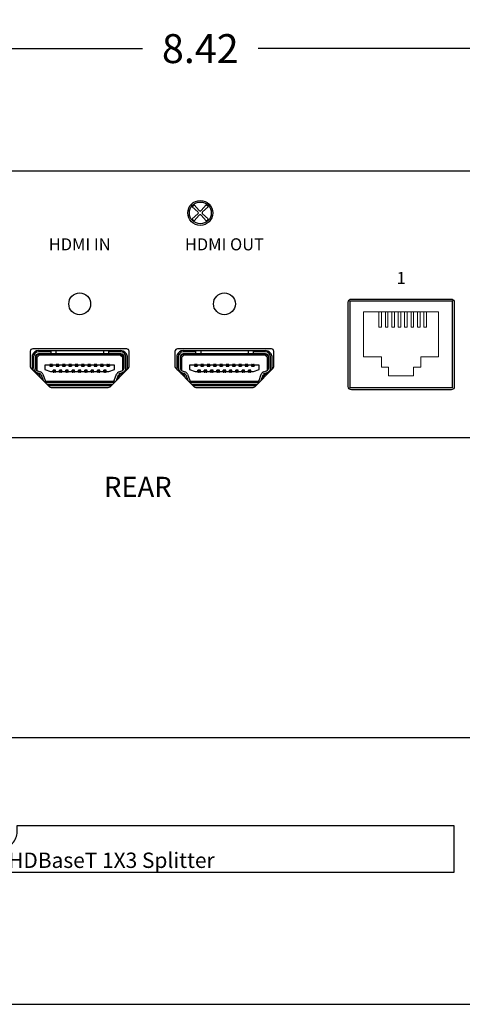
# Model space of a CAD drawing. Units: inches. Extents: x 0 to 25.4, y -0.1 to 17.9.
# Drawn here: x 5.1 to 7.8, y 6.5 to 12.6 of the extents above; entities that cross this region are included whole.
import ezdxf
from ezdxf.enums import TextEntityAlignment as Align

# ---------------------------------------------------------------- set-up
doc = ezdxf.new("R2010")
doc.units = ezdxf.units.IN
doc.header["$MEASUREMENT"] = 0
doc.layers.add('SCREEN', color=7, linetype='Continuous')
doc.styles.add('Bank-Gothic-MD', font='bgothm.ttf', dxfattribs={"height": 0.1})
doc.styles.add('MICRO', font='MICRO.TTF', dxfattribs={"height": 0.1})
doc.dimstyles.get("Standard").update_dxf_attribs({"dimtxt": 0.18, "dimasz": 0.18, "dimexe": 0.18, "dimexo": 0.0625, "dimgap": 0.09, "dimtad": 0, "dimtih": 1, "dimtoh": 1, "dimdec": 4, "dimzin": 0, "dimdsep": 46, "dimtxsty": 'Standard', "dimcen": 0.09, "dimadec": 0, "dimazin": 0, "dimtfac": 1, "dimtdec": 4, "dimtofl": 0, "dimtmove": 0, "dimatfit": 3, "dimfxl": 1, "dimtolj": 1, "dimtzin": 0, "dimarcsym": 0})

# ---------------------------------------------------------------- blocks, each defined once
blk = doc.blocks.new('*D43')
at = {"color": 0, "lineweight": -2}
for p, q in [((1.9712, 11.7316), (1.9712, 12.6096)), ((10.3912, 11.7316), (10.3912, 12.6096)), ((2.1512, 12.4296), (5.8212, 12.4296)), ((10.2112, 12.4296), (6.5412, 12.4296))]:
    blk.add_line(p, q, dxfattribs=at)
at = {"color": 0}
for points in [[(2.1512, 12.4596), (2.1512, 12.3996), (1.9712, 12.4296)], [(10.2112, 12.4596), (10.2112, 12.3996), (10.3912, 12.4296)]]:
    blk.add_solid(points, dxfattribs=at)
at = {"layer": 'Defpoints', "color": 0}
for p in [(10.3912, 12.4296), (1.9712, 11.6691), (10.3912, 11.6691)]:
    blk.add_point(p, dxfattribs=at)
at = {"color": 0, "insert": (6.1812, 12.4296), "char_height": 0.18, "attachment_point": 5}
blk.add_mtext('\\A1;8.42', dxfattribs=at)
blk = doc.blocks.new('SCREW_PANEL')
for p, q in [((-0.0095, 0.0041), (-0.0332, 0.0249)), ((-0.0041, 0.0095), (-0.0249, 0.0332)), ((0.0041, 0.0095), (0.0249, 0.0332)), ((0.0095, 0.0041), (0.0332, 0.0249)), ((-0.0095, -0.0041), (-0.0332, -0.0249)), ((-0.0041, -0.0095), (-0.0249, -0.0332)), ((0.0041, -0.0095), (0.0249, -0.0332)), ((0.0095, -0.0041), (0.0332, -0.0249))]:
    blk.add_line(p, q)
blk.add_circle((0, 0), 0.0516)
for centre, radius, start, end in [((0, 0), 0.0415, 126.903, 143.097), ((-0.0131, 0), 0.0055, 311.2823, 48.7177), ((0, 0.0131), 0.0055, 221.2823, 318.7177), ((0.0131, 0), 0.0055, 131.2823, 228.7177), ((0, 0), 0.0415, 36.903, 53.097), ((0, 0), 0.0415, 216.903, 233.097), ((0, -0.0131), 0.0055, 41.2823, 138.7177), ((0, 0), 0.0415, 306.903, 323.097)]:
    blk.add_arc(centre, radius, start, end)
blk = doc.blocks.new('RJ45_PANEL')
at = {"linetype": 'Continuous', "lineweight": 18}
for p, q in [((0.232, 0.2015), (-0.234, 0.2015)), ((-0.234, -0.077), (-0.234, 0.2015)), ((-0.139, 0.1065), (-0.139, 0.2015)), ((-0.123, 0.1065), (-0.123, 0.2015)), ((-0.099, 0.1065), (-0.099, 0.2015)), ((-0.083, 0.1065), (-0.083, 0.2015)), ((-0.059, 0.1065), (-0.059, 0.2015)), ((-0.043, 0.1065), (-0.043, 0.2015)), ((-0.019, 0.1065), (-0.019, 0.2015)), ((-0.003, 0.1065), (-0.003, 0.2015)), ((0.021, 0.1065), (0.021, 0.2015)), ((0.037, 0.1065), (0.037, 0.2015)), ((0.061, 0.1065), (0.061, 0.2015)), ((0.077, 0.1065), (0.077, 0.2015)), ((0.101, 0.1065), (0.101, 0.2015)), ((0.117, 0.1065), (0.117, 0.2015)), ((0.141, 0.1065), (0.141, 0.2015)), ((0.157, 0.1065), (0.157, 0.2015)), ((0.232, -0.077), (0.232, 0.2015)), ((-0.123, 0.1065), (-0.139, 0.1065)), ((-0.083, 0.1065), (-0.099, 0.1065)), ((-0.043, 0.1065), (-0.059, 0.1065)), ((-0.003, 0.1065), (-0.019, 0.1065)), ((0.037, 0.1065), (0.021, 0.1065)), ((0.077, 0.1065), (0.061, 0.1065)), ((0.117, 0.1065), (0.101, 0.1065)), ((0.157, 0.1065), (0.141, 0.1065)), ((-0.1235, -0.077), (-0.234, -0.077)), ((-0.1235, -0.1415), (-0.1235, -0.077)), ((0.1215, -0.1415), (0.1215, -0.077)), ((0.232, -0.077), (0.1215, -0.077)), ((-0.079, -0.1415), (-0.1235, -0.1415)), ((-0.079, -0.196), (-0.079, -0.1415)), ((0.1215, -0.1415), (0.077, -0.1415)), ((0.077, -0.196), (0.077, -0.1415)), ((0.077, -0.196), (-0.079, -0.196))]:
    blk.add_line(p, q, dxfattribs=at).dxf.unprotected_set("ltscale", 0)
at = {"color": 7, "linetype": 'Continuous'}
blk.add_lwpolyline([(-0.3175, 0.2708), (0.3175, 0.2708), (0.3175, -0.2708), (-0.3175, -0.2708)], close=True, dxfattribs=at)
blk = doc.blocks.new('UHBX-3S_REAR_VIEW')
at = {"extrusion": (1e-16, 0, -1)}
blk.add_line((-4.21, 1.66), (4.21, 1.66), dxfattribs=at)
for p, q in [((-1.0433, 0.4223), (-1.0433, 0.514)), ((-1.0374, 0.5016), (-1.0374, 0.4347)), ((-1.0059, 0.5213), (-1.0256, 0.5016)), ((-1.0256, 0.5016), (-1.0256, 0.4347)), ((-1.0177, 0.4984), (-1.0256, 0.5016)), ((-1.0026, 0.5134), (-1.0177, 0.4984)), ((-1.0177, 0.4984), (-1.0177, 0.419)), ((-1.0059, 0.541), (-0.4941, 0.541)), ((-0.9291, 0.5331), (-1.0059, 0.5331)), ((-0.9291, 0.5213), (-1.0059, 0.5213)), ((-1.0026, 0.5134), (-1.0059, 0.5213)), ((-0.4974, 0.5134), (-1.0026, 0.5134)), ((-0.9291, 0.541), (-0.9291, 0.5331)), ((-0.9291, 0.5331), (-0.9291, 0.5213)), ((-0.8976, 0.5213), (-0.9291, 0.5213)), ((-0.8976, 0.541), (-0.8976, 0.5213)), ((-0.6024, 0.5213), (-0.8976, 0.5213)), ((-0.6024, 0.541), (-0.6024, 0.5213)), ((-0.5709, 0.5213), (-0.6024, 0.5213)), ((-0.5709, 0.541), (-0.5709, 0.5331)), ((-0.4941, 0.5331), (-0.5709, 0.5331)), ((-0.5709, 0.5331), (-0.5709, 0.5213)), ((-0.4941, 0.5213), (-0.5709, 0.5213)), ((-0.4974, 0.5134), (-0.4941, 0.5213)), ((-0.4823, 0.4984), (-0.4974, 0.5134)), ((-0.4744, 0.5016), (-0.4941, 0.5213)), ((-0.4823, 0.4984), (-0.4744, 0.5016)), ((-0.4823, 0.419), (-0.4823, 0.4984)), ((-0.4744, 0.4347), (-0.4744, 0.5016)), ((-0.4626, 0.4347), (-0.4626, 0.5016)), ((-0.4553, 0.5082), (-0.4553, 0.4281)), ((-0.1433, 0.4223), (-0.1433, 0.514)), ((-0.1374, 0.5016), (-0.1374, 0.4347)), ((-0.1059, 0.5213), (-0.1256, 0.5016)), ((-0.1256, 0.5016), (-0.1256, 0.4347)), ((-0.1177, 0.4984), (-0.1256, 0.5016)), ((-0.1026, 0.5134), (-0.1177, 0.4984)), ((-0.1177, 0.4984), (-0.1177, 0.419)), ((-0.1059, 0.541), (0.4059, 0.541)), ((-0.0291, 0.5331), (-0.1059, 0.5331)), ((-0.0291, 0.5213), (-0.1059, 0.5213)), ((-0.1026, 0.5134), (-0.1059, 0.5213)), ((0.4026, 0.5134), (-0.1026, 0.5134)), ((-0.0291, 0.541), (-0.0291, 0.5331)), ((-0.0291, 0.5331), (-0.0291, 0.5213)), ((0.0024, 0.5213), (-0.0291, 0.5213)), ((0.0024, 0.541), (0.0024, 0.5213)), ((0.2976, 0.5213), (0.0024, 0.5213)), ((0.2976, 0.541), (0.2976, 0.5213)), ((0.3291, 0.5213), (0.2976, 0.5213)), ((0.3291, 0.541), (0.3291, 0.5331)), ((0.4059, 0.5331), (0.3291, 0.5331)), ((0.3291, 0.5331), (0.3291, 0.5213)), ((0.4059, 0.5213), (0.3291, 0.5213)), ((0.4026, 0.5134), (0.4059, 0.5213)), ((0.4177, 0.4984), (0.4026, 0.5134)), ((0.4256, 0.5016), (0.4059, 0.5213)), ((0.4177, 0.4984), (0.4256, 0.5016)), ((0.4177, 0.419), (0.4177, 0.4984)), ((0.4256, 0.4347), (0.4256, 0.5016)), ((0.4374, 0.4347), (0.4374, 0.5016)), ((0.4447, 0.5082), (0.4447, 0.4281)), ((-0.935, 0.4514), (-0.9665, 0.4514)), ((-0.9665, 0.4514), (-0.9665, 0.4239)), ((-0.935, 0.4554), (-0.935, 0.4514)), ((-0.9311, 0.4554), (-0.935, 0.4554)), ((-0.935, 0.4514), (-0.935, 0.4436)), ((-0.935, 0.4436), (-0.9193, 0.4436)), ((-0.9232, 0.4554), (-0.9311, 0.4554)), ((-0.9311, 0.4554), (-0.9311, 0.4436)), ((-0.9193, 0.4554), (-0.9232, 0.4554)), ((-0.9232, 0.4554), (-0.9232, 0.4436)), ((-0.9193, 0.4514), (-0.9193, 0.4554)), ((-0.8957, 0.4514), (-0.9193, 0.4514)), ((-0.9193, 0.4514), (-0.9193, 0.4436)), ((-0.8957, 0.4554), (-0.8957, 0.4514)), ((-0.8917, 0.4554), (-0.8957, 0.4554)), ((-0.8957, 0.4514), (-0.8957, 0.4436)), ((-0.8957, 0.4436), (-0.8799, 0.4436)), ((-0.8917, 0.4554), (-0.8917, 0.4436)), ((-0.8839, 0.4554), (-0.8917, 0.4554)), ((-0.8799, 0.4554), (-0.8839, 0.4554)), ((-0.8839, 0.4554), (-0.8839, 0.4436)), ((-0.8799, 0.4514), (-0.8799, 0.4554)), ((-0.8563, 0.4514), (-0.8799, 0.4514)), ((-0.8799, 0.4514), (-0.8799, 0.4436)), ((-0.8563, 0.4554), (-0.8563, 0.4514)), ((-0.8524, 0.4554), (-0.8563, 0.4554)), ((-0.8563, 0.4514), (-0.8563, 0.4436)), ((-0.8563, 0.4436), (-0.8406, 0.4436)), ((-0.8524, 0.4554), (-0.8524, 0.4436)), ((-0.8445, 0.4554), (-0.8524, 0.4554)), ((-0.8406, 0.4554), (-0.8445, 0.4554)), ((-0.8445, 0.4554), (-0.8445, 0.4436)), ((-0.8406, 0.4514), (-0.8406, 0.4554)), ((-0.8169, 0.4514), (-0.8406, 0.4514)), ((-0.8406, 0.4514), (-0.8406, 0.4436)), ((-0.8169, 0.4554), (-0.8169, 0.4514)), ((-0.813, 0.4554), (-0.8169, 0.4554)), ((-0.8169, 0.4514), (-0.8169, 0.4436)), ((-0.8169, 0.4436), (-0.8012, 0.4436)), ((-0.813, 0.4554), (-0.813, 0.4436)), ((-0.8051, 0.4554), (-0.813, 0.4554)), ((-0.8012, 0.4554), (-0.8051, 0.4554)), ((-0.8051, 0.4554), (-0.8051, 0.4436)), ((-0.8012, 0.4514), (-0.8012, 0.4554)), ((-0.7776, 0.4514), (-0.8012, 0.4514)), ((-0.8012, 0.4514), (-0.8012, 0.4436)), ((-0.7776, 0.4554), (-0.7776, 0.4514)), ((-0.7736, 0.4554), (-0.7776, 0.4554)), ((-0.7776, 0.4514), (-0.7776, 0.4436)), ((-0.7776, 0.4436), (-0.7618, 0.4436)), ((-0.7736, 0.4554), (-0.7736, 0.4436)), ((-0.7657, 0.4554), (-0.7736, 0.4554)), ((-0.7618, 0.4554), (-0.7657, 0.4554)), ((-0.7657, 0.4554), (-0.7657, 0.4436)), ((-0.7618, 0.4514), (-0.7618, 0.4554)), ((-0.7382, 0.4514), (-0.7618, 0.4514)), ((-0.7618, 0.4514), (-0.7618, 0.4436)), ((-0.7382, 0.4554), (-0.7382, 0.4514)), ((-0.7343, 0.4554), (-0.7382, 0.4554)), ((-0.7382, 0.4514), (-0.7382, 0.4436)), ((-0.7382, 0.4436), (-0.7224, 0.4436)), ((-0.7343, 0.4554), (-0.7343, 0.4436)), ((-0.7264, 0.4554), (-0.7343, 0.4554)), ((-0.7224, 0.4554), (-0.7264, 0.4554)), ((-0.7264, 0.4554), (-0.7264, 0.4436)), ((-0.7224, 0.4514), (-0.7224, 0.4554)), ((-0.6988, 0.4514), (-0.7224, 0.4514)), ((-0.7224, 0.4514), (-0.7224, 0.4436)), ((-0.6988, 0.4554), (-0.6988, 0.4514)), ((-0.6949, 0.4554), (-0.6988, 0.4554)), ((-0.6988, 0.4514), (-0.6988, 0.4436)), ((-0.6988, 0.4436), (-0.6831, 0.4436)), ((-0.6949, 0.4554), (-0.6949, 0.4436)), ((-0.687, 0.4554), (-0.6949, 0.4554)), ((-0.6831, 0.4554), (-0.687, 0.4554)), ((-0.687, 0.4554), (-0.687, 0.4436)), ((-0.6831, 0.4514), (-0.6831, 0.4554)), ((-0.6594, 0.4514), (-0.6831, 0.4514)), ((-0.6831, 0.4514), (-0.6831, 0.4436)), ((-0.6594, 0.4554), (-0.6594, 0.4514)), ((-0.6555, 0.4554), (-0.6594, 0.4554)), ((-0.6594, 0.4514), (-0.6594, 0.4436)), ((-0.6594, 0.4436), (-0.6437, 0.4436)), ((-0.6555, 0.4554), (-0.6555, 0.4436)), ((-0.6476, 0.4554), (-0.6555, 0.4554)), ((-0.6437, 0.4554), (-0.6476, 0.4554)), ((-0.6476, 0.4554), (-0.6476, 0.4436)), ((-0.6437, 0.4514), (-0.6437, 0.4554)), ((-0.6201, 0.4514), (-0.6437, 0.4514)), ((-0.6437, 0.4514), (-0.6437, 0.4436)), ((-0.6201, 0.4554), (-0.6201, 0.4514)), ((-0.6161, 0.4554), (-0.6201, 0.4554)), ((-0.6201, 0.4514), (-0.6201, 0.4436)), ((-0.6201, 0.4436), (-0.6043, 0.4436)), ((-0.6161, 0.4554), (-0.6161, 0.4436)), ((-0.6083, 0.4554), (-0.6161, 0.4554)), ((-0.6043, 0.4554), (-0.6083, 0.4554)), ((-0.6083, 0.4554), (-0.6083, 0.4436)), ((-0.6043, 0.4514), (-0.6043, 0.4554)), ((-0.5807, 0.4514), (-0.6043, 0.4514)), ((-0.6043, 0.4514), (-0.6043, 0.4436)), ((-0.5768, 0.4554), (-0.5807, 0.4554)), ((-0.5807, 0.4554), (-0.5807, 0.4514)), ((-0.5807, 0.4514), (-0.5807, 0.4436)), ((-0.5807, 0.4436), (-0.565, 0.4436)), ((-0.5768, 0.4554), (-0.5689, 0.4554)), ((-0.5768, 0.4436), (-0.5768, 0.4554)), ((-0.5689, 0.4436), (-0.5689, 0.4554)), ((-0.565, 0.4554), (-0.5689, 0.4554)), ((-0.565, 0.4514), (-0.565, 0.4554)), ((-0.5335, 0.4514), (-0.565, 0.4514)), ((-0.565, 0.4514), (-0.565, 0.4436)), ((-0.5335, 0.4239), (-0.5335, 0.4514)), ((-0.035, 0.4514), (-0.0665, 0.4514)), ((-0.0665, 0.4514), (-0.0665, 0.4239)), ((-0.035, 0.4554), (-0.035, 0.4514)), ((-0.0311, 0.4554), (-0.035, 0.4554)), ((-0.035, 0.4514), (-0.035, 0.4436)), ((-0.035, 0.4436), (-0.0193, 0.4436)), ((-0.0232, 0.4554), (-0.0311, 0.4554)), ((-0.0311, 0.4554), (-0.0311, 0.4436)), ((-0.0193, 0.4554), (-0.0232, 0.4554)), ((-0.0232, 0.4554), (-0.0232, 0.4436)), ((-0.0193, 0.4514), (-0.0193, 0.4554)), ((0.0043, 0.4514), (-0.0193, 0.4514)), ((-0.0193, 0.4514), (-0.0193, 0.4436)), ((0.0043, 0.4554), (0.0043, 0.4514)), ((0.0083, 0.4554), (0.0043, 0.4554)), ((0.0043, 0.4514), (0.0043, 0.4436)), ((0.0043, 0.4436), (0.0201, 0.4436)), ((0.0083, 0.4554), (0.0083, 0.4436)), ((0.0161, 0.4554), (0.0083, 0.4554)), ((0.0201, 0.4554), (0.0161, 0.4554)), ((0.0161, 0.4554), (0.0161, 0.4436)), ((0.0201, 0.4514), (0.0201, 0.4554)), ((0.0437, 0.4514), (0.0201, 0.4514)), ((0.0201, 0.4514), (0.0201, 0.4436)), ((0.0437, 0.4554), (0.0437, 0.4514)), ((0.0476, 0.4554), (0.0437, 0.4554)), ((0.0437, 0.4514), (0.0437, 0.4436)), ((0.0437, 0.4436), (0.0594, 0.4436)), ((0.0476, 0.4554), (0.0476, 0.4436)), ((0.0555, 0.4554), (0.0476, 0.4554)), ((0.0594, 0.4554), (0.0555, 0.4554)), ((0.0555, 0.4554), (0.0555, 0.4436)), ((0.0594, 0.4514), (0.0594, 0.4554)), ((0.0831, 0.4514), (0.0594, 0.4514)), ((0.0594, 0.4514), (0.0594, 0.4436)), ((0.0831, 0.4554), (0.0831, 0.4514)), ((0.087, 0.4554), (0.0831, 0.4554)), ((0.0831, 0.4514), (0.0831, 0.4436)), ((0.0831, 0.4436), (0.0988, 0.4436)), ((0.087, 0.4554), (0.087, 0.4436)), ((0.0949, 0.4554), (0.087, 0.4554)), ((0.0988, 0.4554), (0.0949, 0.4554)), ((0.0949, 0.4554), (0.0949, 0.4436)), ((0.0988, 0.4514), (0.0988, 0.4554)), ((0.1224, 0.4514), (0.0988, 0.4514)), ((0.0988, 0.4514), (0.0988, 0.4436)), ((0.1224, 0.4554), (0.1224, 0.4514)), ((0.1264, 0.4554), (0.1224, 0.4554)), ((0.1224, 0.4514), (0.1224, 0.4436)), ((0.1224, 0.4436), (0.1382, 0.4436)), ((0.1264, 0.4554), (0.1264, 0.4436)), ((0.1343, 0.4554), (0.1264, 0.4554)), ((0.1382, 0.4554), (0.1343, 0.4554)), ((0.1343, 0.4554), (0.1343, 0.4436)), ((0.1382, 0.4514), (0.1382, 0.4554)), ((0.1618, 0.4514), (0.1382, 0.4514)), ((0.1382, 0.4514), (0.1382, 0.4436)), ((0.1618, 0.4554), (0.1618, 0.4514)), ((0.1657, 0.4554), (0.1618, 0.4554)), ((0.1618, 0.4514), (0.1618, 0.4436)), ((0.1618, 0.4436), (0.1776, 0.4436)), ((0.1657, 0.4554), (0.1657, 0.4436)), ((0.1736, 0.4554), (0.1657, 0.4554)), ((0.1776, 0.4554), (0.1736, 0.4554)), ((0.1736, 0.4554), (0.1736, 0.4436)), ((0.1776, 0.4514), (0.1776, 0.4554)), ((0.2012, 0.4514), (0.1776, 0.4514)), ((0.1776, 0.4514), (0.1776, 0.4436)), ((0.2012, 0.4554), (0.2012, 0.4514)), ((0.2051, 0.4554), (0.2012, 0.4554)), ((0.2012, 0.4514), (0.2012, 0.4436)), ((0.2012, 0.4436), (0.2169, 0.4436)), ((0.2051, 0.4554), (0.2051, 0.4436)), ((0.213, 0.4554), (0.2051, 0.4554)), ((0.2169, 0.4554), (0.213, 0.4554)), ((0.213, 0.4554), (0.213, 0.4436)), ((0.2169, 0.4514), (0.2169, 0.4554)), ((0.2406, 0.4514), (0.2169, 0.4514)), ((0.2169, 0.4514), (0.2169, 0.4436)), ((0.2406, 0.4554), (0.2406, 0.4514)), ((0.2445, 0.4554), (0.2406, 0.4554)), ((0.2406, 0.4514), (0.2406, 0.4436)), ((0.2406, 0.4436), (0.2563, 0.4436)), ((0.2445, 0.4554), (0.2445, 0.4436)), ((0.2524, 0.4554), (0.2445, 0.4554)), ((0.2563, 0.4554), (0.2524, 0.4554)), ((0.2524, 0.4554), (0.2524, 0.4436)), ((0.2563, 0.4514), (0.2563, 0.4554)), ((0.2799, 0.4514), (0.2563, 0.4514)), ((0.2563, 0.4514), (0.2563, 0.4436)), ((0.2799, 0.4554), (0.2799, 0.4514)), ((0.2839, 0.4554), (0.2799, 0.4554)), ((0.2799, 0.4514), (0.2799, 0.4436)), ((0.2799, 0.4436), (0.2957, 0.4436)), ((0.2839, 0.4554), (0.2839, 0.4436)), ((0.2917, 0.4554), (0.2839, 0.4554)), ((0.2957, 0.4554), (0.2917, 0.4554)), ((0.2917, 0.4554), (0.2917, 0.4436)), ((0.2957, 0.4514), (0.2957, 0.4554)), ((0.3193, 0.4514), (0.2957, 0.4514)), ((0.2957, 0.4514), (0.2957, 0.4436)), ((0.3232, 0.4554), (0.3193, 0.4554)), ((0.3193, 0.4554), (0.3193, 0.4514)), ((0.3193, 0.4514), (0.3193, 0.4436)), ((0.3193, 0.4436), (0.335, 0.4436)), ((0.3232, 0.4554), (0.3311, 0.4554)), ((0.3232, 0.4436), (0.3232, 0.4554)), ((0.3311, 0.4436), (0.3311, 0.4554)), ((0.335, 0.4554), (0.3311, 0.4554)), ((0.335, 0.4514), (0.335, 0.4554)), ((0.3665, 0.4514), (0.335, 0.4514)), ((0.335, 0.4514), (0.335, 0.4436)), ((0.3665, 0.4239), (0.3665, 0.4514)), ((-1.0026, 0.3916), (-1.0194, 0.3977)), ((-1.0167, 0.4051), (-0.9999, 0.399)), ((-1.0126, 0.4162), (-0.9958, 0.4101)), ((-0.9915, 0.3693), (-0.9979, 0.3869)), ((-0.9905, 0.3896), (-0.9783, 0.3561)), ((-0.9794, 0.3936), (-0.9653, 0.3551)), ((-0.9665, 0.4239), (-0.9311, 0.4121)), ((-0.9311, 0.4121), (-0.9154, 0.4121)), ((-0.8996, 0.4199), (-0.9154, 0.4199)), ((-0.9154, 0.4121), (-0.9154, 0.4199)), ((-0.9154, 0.4121), (-0.9154, 0.4081)), ((-0.9154, 0.4081), (-0.9114, 0.4081)), ((-0.9114, 0.4081), (-0.9114, 0.4199)), ((-0.9035, 0.4081), (-0.9114, 0.4081)), ((-0.9035, 0.4081), (-0.9035, 0.4199)), ((-0.9035, 0.4081), (-0.8996, 0.4081)), ((-0.9003, 0.4081), (-0.9003, 0.4199)), ((-0.8996, 0.4121), (-0.8996, 0.4199)), ((-0.8996, 0.4081), (-0.8996, 0.4121)), ((-0.8996, 0.4121), (-0.876, 0.4121)), ((-0.876, 0.4121), (-0.876, 0.4199)), ((-0.8602, 0.4199), (-0.876, 0.4199)), ((-0.876, 0.4121), (-0.876, 0.4081)), ((-0.876, 0.4081), (-0.872, 0.4081)), ((-0.872, 0.4081), (-0.872, 0.4199)), ((-0.8642, 0.4081), (-0.872, 0.4081)), ((-0.8642, 0.4081), (-0.8642, 0.4199)), ((-0.8642, 0.4081), (-0.8602, 0.4081)), ((-0.8602, 0.4121), (-0.8602, 0.4199)), ((-0.8602, 0.4081), (-0.8602, 0.4121)), ((-0.8602, 0.4121), (-0.8366, 0.4121)), ((-0.8366, 0.4121), (-0.8366, 0.4199)), ((-0.8209, 0.4199), (-0.8366, 0.4199)), ((-0.8366, 0.4121), (-0.8366, 0.4081)), ((-0.8366, 0.4081), (-0.8327, 0.4081)), ((-0.8327, 0.4081), (-0.8327, 0.4199)), ((-0.8248, 0.4081), (-0.8327, 0.4081)), ((-0.8248, 0.4081), (-0.8248, 0.4199)), ((-0.8248, 0.4081), (-0.8209, 0.4081)), ((-0.8209, 0.4121), (-0.8209, 0.4199)), ((-0.8209, 0.4081), (-0.8209, 0.4121)), ((-0.8209, 0.4121), (-0.7972, 0.4121)), ((-0.7972, 0.4121), (-0.7972, 0.4199)), ((-0.7815, 0.4199), (-0.7972, 0.4199)), ((-0.7972, 0.4121), (-0.7972, 0.4081)), ((-0.7972, 0.4081), (-0.7933, 0.4081)), ((-0.7933, 0.4081), (-0.7933, 0.4199)), ((-0.7854, 0.4081), (-0.7933, 0.4081)), ((-0.7854, 0.4081), (-0.7854, 0.4199)), ((-0.7854, 0.4081), (-0.7815, 0.4081)), ((-0.7815, 0.4121), (-0.7815, 0.4199)), ((-0.7815, 0.4081), (-0.7815, 0.4121)), ((-0.7815, 0.4121), (-0.7579, 0.4121)), ((-0.7579, 0.4121), (-0.7579, 0.4199)), ((-0.7421, 0.4199), (-0.7579, 0.4199)), ((-0.7579, 0.4121), (-0.7579, 0.4081)), ((-0.7579, 0.4081), (-0.7539, 0.4081)), ((-0.7539, 0.4081), (-0.7539, 0.4199)), ((-0.7461, 0.4081), (-0.7539, 0.4081)), ((-0.7461, 0.4081), (-0.7461, 0.4199)), ((-0.7461, 0.4081), (-0.7421, 0.4081)), ((-0.7421, 0.4121), (-0.7421, 0.4199)), ((-0.7421, 0.4081), (-0.7421, 0.4121)), ((-0.7421, 0.4121), (-0.7185, 0.4121)), ((-0.7185, 0.4121), (-0.7185, 0.4199)), ((-0.7028, 0.4199), (-0.7185, 0.4199)), ((-0.7185, 0.4121), (-0.7185, 0.4081)), ((-0.7185, 0.4081), (-0.7146, 0.4081)), ((-0.7146, 0.4081), (-0.7146, 0.4199)), ((-0.7067, 0.4081), (-0.7146, 0.4081)), ((-0.7067, 0.4081), (-0.7067, 0.4199)), ((-0.7067, 0.4081), (-0.7028, 0.4081)), ((-0.7028, 0.4121), (-0.7028, 0.4199)), ((-0.7028, 0.4081), (-0.7028, 0.4121)), ((-0.7028, 0.4121), (-0.6791, 0.4121)), ((-0.6791, 0.4121), (-0.6791, 0.4199)), ((-0.6634, 0.4199), (-0.6791, 0.4199)), ((-0.6791, 0.4121), (-0.6791, 0.4081)), ((-0.6791, 0.4081), (-0.6752, 0.4081)), ((-0.6752, 0.4081), (-0.6752, 0.4199)), ((-0.6673, 0.4081), (-0.6752, 0.4081)), ((-0.6673, 0.4081), (-0.6673, 0.4199)), ((-0.6673, 0.4081), (-0.6634, 0.4081)), ((-0.6634, 0.4121), (-0.6634, 0.4199)), ((-0.6634, 0.4081), (-0.6634, 0.4121)), ((-0.6634, 0.4121), (-0.6398, 0.4121)), ((-0.6398, 0.4121), (-0.6398, 0.4199)), ((-0.624, 0.4199), (-0.6398, 0.4199)), ((-0.6398, 0.4121), (-0.6398, 0.4081)), ((-0.6398, 0.4081), (-0.6358, 0.4081)), ((-0.6358, 0.4081), (-0.6358, 0.4199)), ((-0.628, 0.4081), (-0.6358, 0.4081)), ((-0.628, 0.4081), (-0.628, 0.4199)), ((-0.628, 0.4081), (-0.624, 0.4081)), ((-0.624, 0.4121), (-0.624, 0.4199)), ((-0.624, 0.4081), (-0.624, 0.4121)), ((-0.624, 0.4121), (-0.6004, 0.4121)), ((-0.5846, 0.4199), (-0.6004, 0.4199)), ((-0.6004, 0.4121), (-0.6004, 0.4199)), ((-0.6004, 0.4121), (-0.6004, 0.4081)), ((-0.6004, 0.4081), (-0.5965, 0.4081)), ((-0.5965, 0.4081), (-0.5965, 0.4199)), ((-0.5886, 0.4081), (-0.5965, 0.4081)), ((-0.5886, 0.4081), (-0.5886, 0.4199)), ((-0.5886, 0.4081), (-0.5846, 0.4081)), ((-0.5846, 0.4121), (-0.5846, 0.4199)), ((-0.5846, 0.4081), (-0.5846, 0.4121)), ((-0.5846, 0.4121), (-0.5689, 0.4121)), ((-0.5689, 0.4121), (-0.5335, 0.4239)), ((-0.5347, 0.3551), (-0.5206, 0.3936)), ((-0.5217, 0.3561), (-0.5095, 0.3896)), ((-0.5021, 0.3869), (-0.5085, 0.3693)), ((-0.5042, 0.4101), (-0.4874, 0.4162)), ((-0.5001, 0.399), (-0.4833, 0.4051)), ((-0.4806, 0.3977), (-0.4974, 0.3916)), ((-0.1026, 0.3916), (-0.1194, 0.3977)), ((-0.1167, 0.4051), (-0.0999, 0.399)), ((-0.1126, 0.4162), (-0.0958, 0.4101)), ((-0.0915, 0.3693), (-0.0979, 0.3869)), ((-0.0905, 0.3896), (-0.0783, 0.3561)), ((-0.0794, 0.3936), (-0.0653, 0.3551)), ((-0.0665, 0.4239), (-0.0311, 0.4121)), ((-0.0311, 0.4121), (-0.0154, 0.4121)), ((0.0004, 0.4199), (-0.0154, 0.4199)), ((-0.0154, 0.4121), (-0.0154, 0.4199)), ((-0.0154, 0.4121), (-0.0154, 0.4081)), ((-0.0154, 0.4081), (-0.0114, 0.4081)), ((-0.0114, 0.4081), (-0.0114, 0.4199)), ((-0.0035, 0.4081), (-0.0114, 0.4081)), ((-0.0035, 0.4081), (-0.0035, 0.4199)), ((-0.0035, 0.4081), (0.0004, 0.4081)), ((-0.0003, 0.4081), (-0.0003, 0.4199)), ((0.0004, 0.4121), (0.0004, 0.4199)), ((0.0004, 0.4081), (0.0004, 0.4121)), ((0.0004, 0.4121), (0.024, 0.4121)), ((0.024, 0.4121), (0.024, 0.4199)), ((0.0398, 0.4199), (0.024, 0.4199)), ((0.024, 0.4121), (0.024, 0.4081)), ((0.024, 0.4081), (0.028, 0.4081)), ((0.028, 0.4081), (0.028, 0.4199)), ((0.0358, 0.4081), (0.028, 0.4081)), ((0.0358, 0.4081), (0.0358, 0.4199)), ((0.0358, 0.4081), (0.0398, 0.4081)), ((0.0398, 0.4121), (0.0398, 0.4199)), ((0.0398, 0.4081), (0.0398, 0.4121)), ((0.0398, 0.4121), (0.0634, 0.4121)), ((0.0634, 0.4121), (0.0634, 0.4199)), ((0.0791, 0.4199), (0.0634, 0.4199)), ((0.0634, 0.4121), (0.0634, 0.4081)), ((0.0634, 0.4081), (0.0673, 0.4081)), ((0.0673, 0.4081), (0.0673, 0.4199)), ((0.0752, 0.4081), (0.0673, 0.4081)), ((0.0752, 0.4081), (0.0752, 0.4199)), ((0.0752, 0.4081), (0.0791, 0.4081)), ((0.0791, 0.4121), (0.0791, 0.4199)), ((0.0791, 0.4081), (0.0791, 0.4121)), ((0.0791, 0.4121), (0.1028, 0.4121)), ((0.1028, 0.4121), (0.1028, 0.4199)), ((0.1185, 0.4199), (0.1028, 0.4199)), ((0.1028, 0.4121), (0.1028, 0.4081)), ((0.1028, 0.4081), (0.1067, 0.4081)), ((0.1067, 0.4081), (0.1067, 0.4199)), ((0.1146, 0.4081), (0.1067, 0.4081)), ((0.1146, 0.4081), (0.1146, 0.4199)), ((0.1146, 0.4081), (0.1185, 0.4081)), ((0.1185, 0.4121), (0.1185, 0.4199)), ((0.1185, 0.4081), (0.1185, 0.4121)), ((0.1185, 0.4121), (0.1421, 0.4121)), ((0.1421, 0.4121), (0.1421, 0.4199)), ((0.1579, 0.4199), (0.1421, 0.4199)), ((0.1421, 0.4121), (0.1421, 0.4081)), ((0.1421, 0.4081), (0.1461, 0.4081)), ((0.1461, 0.4081), (0.1461, 0.4199)), ((0.1539, 0.4081), (0.1461, 0.4081)), ((0.1539, 0.4081), (0.1539, 0.4199)), ((0.1539, 0.4081), (0.1579, 0.4081)), ((0.1579, 0.4121), (0.1579, 0.4199)), ((0.1579, 0.4081), (0.1579, 0.4121)), ((0.1579, 0.4121), (0.1815, 0.4121)), ((0.1815, 0.4121), (0.1815, 0.4199)), ((0.1972, 0.4199), (0.1815, 0.4199)), ((0.1815, 0.4121), (0.1815, 0.4081)), ((0.1815, 0.4081), (0.1854, 0.4081)), ((0.1854, 0.4081), (0.1854, 0.4199)), ((0.1933, 0.4081), (0.1854, 0.4081)), ((0.1933, 0.4081), (0.1933, 0.4199)), ((0.1933, 0.4081), (0.1972, 0.4081)), ((0.1972, 0.4121), (0.1972, 0.4199)), ((0.1972, 0.4081), (0.1972, 0.4121)), ((0.1972, 0.4121), (0.2209, 0.4121)), ((0.2209, 0.4121), (0.2209, 0.4199)), ((0.2366, 0.4199), (0.2209, 0.4199)), ((0.2209, 0.4121), (0.2209, 0.4081)), ((0.2209, 0.4081), (0.2248, 0.4081)), ((0.2248, 0.4081), (0.2248, 0.4199)), ((0.2327, 0.4081), (0.2248, 0.4081)), ((0.2327, 0.4081), (0.2327, 0.4199)), ((0.2327, 0.4081), (0.2366, 0.4081)), ((0.2366, 0.4121), (0.2366, 0.4199)), ((0.2366, 0.4081), (0.2366, 0.4121)), ((0.2366, 0.4121), (0.2602, 0.4121)), ((0.2602, 0.4121), (0.2602, 0.4199)), ((0.276, 0.4199), (0.2602, 0.4199)), ((0.2602, 0.4121), (0.2602, 0.4081)), ((0.2602, 0.4081), (0.2642, 0.4081)), ((0.2642, 0.4081), (0.2642, 0.4199)), ((0.272, 0.4081), (0.2642, 0.4081)), ((0.272, 0.4081), (0.272, 0.4199)), ((0.272, 0.4081), (0.276, 0.4081)), ((0.276, 0.4121), (0.276, 0.4199)), ((0.276, 0.4081), (0.276, 0.4121)), ((0.276, 0.4121), (0.2996, 0.4121)), ((0.3154, 0.4199), (0.2996, 0.4199)), ((0.2996, 0.4121), (0.2996, 0.4199)), ((0.2996, 0.4121), (0.2996, 0.4081)), ((0.2996, 0.4081), (0.3035, 0.4081)), ((0.3035, 0.4081), (0.3035, 0.4199)), ((0.3114, 0.4081), (0.3035, 0.4081)), ((0.3114, 0.4081), (0.3114, 0.4199)), ((0.3114, 0.4081), (0.3154, 0.4081)), ((0.3154, 0.4121), (0.3154, 0.4199)), ((0.3154, 0.4081), (0.3154, 0.4121)), ((0.3154, 0.4121), (0.3311, 0.4121)), ((0.3311, 0.4121), (0.3665, 0.4239)), ((0.3653, 0.3551), (0.3794, 0.3936)), ((0.3783, 0.3561), (0.3905, 0.3896)), ((0.3979, 0.3869), (0.3915, 0.3693)), ((0.3958, 0.4101), (0.4126, 0.4162)), ((0.3999, 0.399), (0.4167, 0.4051)), ((0.4194, 0.3977), (0.4026, 0.3916)), ((-0.9626, 0.3501), (-0.5374, 0.3501)), ((-0.9469, 0.3422), (-0.5531, 0.3422)), ((-0.9469, 0.3304), (-0.5531, 0.3304)), ((-0.5549, 0.323), (-0.9451, 0.323)), ((-0.0626, 0.3501), (0.3626, 0.3501)), ((-0.0469, 0.3422), (0.3469, 0.3422)), ((-0.0469, 0.3304), (0.3469, 0.3304)), ((0.3451, 0.323), (-0.0451, 0.323)), ((-4.21, 0), (4.21, 0))]:
    blk.add_line(p, q)
at = {"linetype": 'Continuous'}
for points in [[(0.94, 0.862), (1.56, 0.862, -0.414214), (1.58, 0.842), (1.58, 0.318, -0.414214), (1.56, 0.298), (0.94, 0.298, -0.414214), (0.92, 0.318), (0.92, 0.842, -0.414214)], [(-1.0575, 0.537), (-1.0575, 0.4416, 0.198912), (-1.0531, 0.431), (-0.9385, 0.3164, 0.198912), (-0.9279, 0.312), (-0.5721, 0.312, 0.198912), (-0.5615, 0.3164), (-0.4469, 0.431, 0.198912), (-0.4425, 0.4416), (-0.4425, 0.537, 0.414214), (-0.4575, 0.552), (-1.0425, 0.552, 0.414214)], [(-0.1575, 0.537), (-0.1575, 0.4416, 0.198912), (-0.1531, 0.431), (-0.0385, 0.3164, 0.198912), (-0.0279, 0.312), (0.3279, 0.312, 0.198912), (0.3385, 0.3164), (0.4531, 0.431, 0.198912), (0.4575, 0.4416), (0.4575, 0.537, 0.414214), (0.4425, 0.552), (-0.1425, 0.552, 0.414214)]]:
    blk.add_lwpolyline(points, format="xyb", close=True, dxfattribs=at)
blk.add_circle((0, 1.398), 0.068)
for centre in [(-0.75, 0.832), (0.15, 0.832)]:
    blk.add_circle(centre, 0.068, dxfattribs=at)
for centre, radius, start, end in [((-1.0059, 0.5016), 0.0394, 90, 161.6589), ((-1.0059, 0.5016), 0.0315, 90, 180), ((-1.0059, 0.5016), 0.0197, 90, 180), ((-0.4941, 0.5016), 0.0394, 9.59864, 90), ((-0.4941, 0.5016), 0.0315, 0, 90), ((-0.4941, 0.5016), 0.0197, 0, 90), ((-0.1059, 0.5016), 0.0394, 90, 161.6589), ((-0.1059, 0.5016), 0.0315, 90, 180), ((-0.1059, 0.5016), 0.0197, 90, 180), ((0.4059, 0.5016), 0.0394, 9.59864, 90), ((0.4059, 0.5016), 0.0315, 0, 90), ((0.4059, 0.5016), 0.0197, 0, 90), ((-1.0059, 0.4347), 0.0315, 180, 250), ((-1.0059, 0.4347), 0.0197, 180, 250), ((-0.4941, 0.4347), 0.0197, 290, 0), ((-0.4941, 0.4347), 0.0315, 290, 0), ((-0.1059, 0.4347), 0.0315, 180, 250), ((-0.1059, 0.4347), 0.0197, 180, 250), ((0.4059, 0.4347), 0.0197, 290, 0), ((0.4059, 0.4347), 0.0315, 290, 0), ((-1.0059, 0.4347), 0.0394, 198.3411, 201.18614), ((-1.0059, 0.4347), 0.0394, 248.81386, 250), ((-1.0053, 0.3842), 0.00787, 20, 70), ((-1.0053, 0.3842), 0.0157, 20, 70), ((-1.0053, 0.3842), 0.0276, 20, 70), ((-0.4947, 0.3842), 0.0276, 110, 160), ((-0.4947, 0.3842), 0.0157, 110, 160), ((-0.4947, 0.3842), 0.00787, 110, 160), ((-0.4941, 0.4347), 0.0394, 290, 291.18614), ((-0.4941, 0.4347), 0.0394, 338.81386, 350.40136), ((-0.1059, 0.4347), 0.0394, 198.3411, 201.18614), ((-0.1059, 0.4347), 0.0394, 248.81386, 250), ((-0.1053, 0.3842), 0.00787, 20, 70), ((-0.1053, 0.3842), 0.0157, 20, 70), ((-0.1053, 0.3842), 0.0276, 20, 70), ((0.4053, 0.3842), 0.0276, 110, 160), ((0.4053, 0.3842), 0.0157, 110, 160), ((0.4053, 0.3842), 0.00787, 110, 160), ((0.4059, 0.4347), 0.0394, 290, 291.18614), ((0.4059, 0.4347), 0.0394, 338.81386, 350.40136), ((-0.9469, 0.3619), 0.0197, 200, 270), ((-0.9469, 0.3619), 0.0315, 258.46547, 270), ((-0.5531, 0.3619), 0.0197, 270, 340), ((-0.5531, 0.3619), 0.0315, 270, 281.53453), ((-0.0469, 0.3619), 0.0197, 200, 270), ((-0.0469, 0.3619), 0.0315, 258.46547, 270), ((0.3469, 0.3619), 0.0197, 270, 340), ((0.3469, 0.3619), 0.0315, 270, 281.53453)]:
    blk.add_arc(centre, radius, start, end)
at = {"xscale": 1.505655158155825, "yscale": 1.505655158155825, "zscale": 1.505655158155826}
blk.add_blockref('SCREW_PANEL', (0, 1.398), dxfattribs=at)
blk.add_blockref('RJ45_PANEL', (1.25, 0.58))
at = {"layer": 'SCREEN', "style": 'MICRO'}
for s, p in [('HDMI IN', (-0.75, 1.2026)), ('HDMI OUT', (0.15, 1.2026)), ('1', (1.25, 0.9934))]:
    blk.add_text(s, height=0.075, dxfattribs=at).set_placement(p, align=Align.MIDDLE_CENTER)
blk = doc.blocks.new('UHBX-3S_FRONT_VIEW')
at = {"extrusion": (1e-16, 0, -1)}
for p, q in [((-4.134, 1.66), (4.134, 1.66)), ((-4.21, 0), (4.21, 0))]:
    blk.add_line(p, q, dxfattribs=at)
at = {"layer": 'SCREEN'}
blk.add_lwpolyline([(-1.1391, 1.1134), (1.5769, 1.1134), (1.5769, 0.8196), (-1.7235, 0.8196, -0.414214), (-1.8235, 0.9196), (-1.8235, 0.9733), (-1.2391, 0.9733, 0.414214), (-1.1391, 1.0733)], format="xyb", close=True, dxfattribs=at)
at = {"layer": 'SCREEN', "style": 'Bank-Gothic-MD'}
blk.add_text('Hdmi on HDBaseT 1X3 Splitter', height=0.0955, dxfattribs=at).set_placement((-1.7441, 0.8964), align=Align.MIDDLE_LEFT)

msp = doc.modelspace()

# ---------------------------------------------------------------- block references
for name, p in [('UHBX-3S_REAR_VIEW', (6.1812, 10.0091)), ('UHBX-3S_FRONT_VIEW', (6.1812, 6.4824))]:
    msp.add_blockref(name, p)

# ---------------------------------------------------------------- texts
at = {"layer": 'SCREEN', "style": 'MICRO'}
msp.add_text('REAR', height=0.125, dxfattribs=at).set_placement((5.7926, 9.7026), align=Align.MIDDLE_CENTER)

# ---------------------------------------------------------------- dimensions: what is measured, and where the dimension line sits
dim = msp.add_linear_dim(base=(10.3912, 12.4296), p1=(1.9712, 11.6691), p2=(10.3912, 11.6691), dimstyle='Standard', override={"dimdec": 2})
dim.commit()
dim.dimension.update_dxf_attribs({"geometry": '*D43', "text_midpoint": (6.1812, 12.4296)})

doc.saveas('drawing.dxf')
